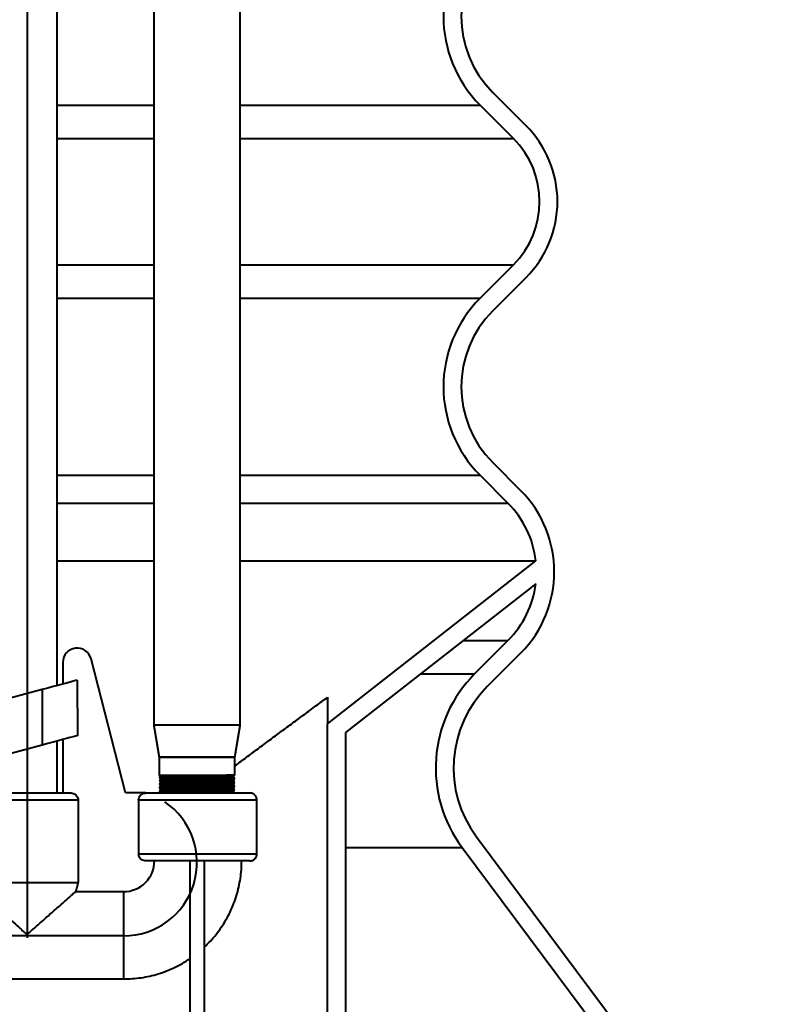
# Model space of a CAD drawing. Extents: x 3937 to 36174, y -8688 to 8546.
# Drawn here: x 20223 to 20641, y 2110 to 2660 of the extents above; entities that cross this region are included whole.
import ezdxf

# ---------------------------------------------------------------- set-up
doc = ezdxf.new("R2010")
doc.units = 0
doc.header["$LTSCALE"] = 10
doc.header["$MEASUREMENT"] = 0
doc.header["$PDSIZE"] = 50
doc.layers.get('DEFPOINTS').update_dxf_attribs({"linetype": 'CONTINUOUS'})
doc.layers.add('PUMPPY', color=7, linetype='CONTINUOUS')
doc.styles.add('SLDTEXTSTYLE0', font='txt_____.ttf', dxfattribs={"width": 0.95})
doc.dimstyles.new('SLDDIMSTYLE2', dxfattribs={"dimtxt": 70, "dimasz": 60, "dimexe": 0, "dimexo": 0.0625, "dimgap": 17.5, "dimtad": 1, "dimtoh": 1, "dimrnd": 1e-09, "dimzin": 12, "dimdsep": 46, "dimtxsty": 'SLDTEXTSTYLE0', "dimsah": 1, "dimcen": 0.09, "dimadec": 0, "dimazin": 0, "dimtfac": 1, "dimtofl": 0, "dimtmove": 0, "dimatfit": 3, "dimfxl": 1, "dimtolj": 1, "dimtzin": 12, "dimarcsym": 0})

# ---------------------------------------------------------------- blocks, each defined once
blk = doc.blocks.new('*D82')
at = {"layer": 'DEFPOINTS', "color": 0, "transparency": 16777216}
for p in [(20321.93, 3051.92), (20606.11, 1951.92), (20795.56, 1951.92)]:
    blk.add_point(p, dxfattribs=at)
at = {"layer": 'PUMPPY', "color": 0, "lineweight": -2, "transparency": 16777216}
for p, q in [((20322, 3051.92), (20795.56, 3051.92)), ((20795.56, 2991.92), (20795.56, 2011.92)), ((20606.17, 1951.92), (20795.56, 1951.92))]:
    blk.add_line(p, q, dxfattribs=at)
at = {"layer": 'PUMPPY', "color": 0, "transparency": 16777216}
for points in [[(20785.56, 2991.92), (20805.56, 2991.92), (20795.56, 3051.92)], [(20785.56, 2011.92), (20805.56, 2011.92), (20795.56, 1951.92)]]:
    blk.add_solid(points, dxfattribs=at)
at = {"layer": 'PUMPPY', "color": 0, "lineweight": 40, "transparency": 16777216, "insert": (20706.59, 2501.92), "char_height": 70, "attachment_point": 2, "rotation": 90, "style": 'SLDTEXTSTYLE0'}
blk.add_mtext('\\A1;1100', dxfattribs=at)
blk = doc.blocks.new('*D83')
at = {"layer": 'DEFPOINTS', "color": 0, "transparency": 16777216}
for p in [(20282.1, 4551.92), (20606.11, 1951.92), (21061.62, 1951.92)]:
    blk.add_point(p, dxfattribs=at)
at = {"layer": 'PUMPPY', "color": 0, "lineweight": -2, "transparency": 16777216}
for p, q in [((20282.16, 4551.92), (21061.62, 4551.92)), ((21061.62, 4491.92), (21061.62, 2011.92)), ((20606.17, 1951.92), (21061.62, 1951.92))]:
    blk.add_line(p, q, dxfattribs=at)
at = {"layer": 'PUMPPY', "color": 0, "transparency": 16777216}
for points in [[(21051.62, 4491.92), (21071.62, 4491.92), (21061.62, 4551.92)], [(21051.62, 2011.92), (21071.62, 2011.92), (21061.62, 1951.92)]]:
    blk.add_solid(points, dxfattribs=at)
at = {"layer": 'PUMPPY', "color": 0, "lineweight": 40, "transparency": 16777216, "insert": (20972.36, 3251.92), "char_height": 70, "attachment_point": 2, "rotation": 90, "style": 'SLDTEXTSTYLE0'}
blk.add_mtext('\\A1;2100-3200 (varastokoko 2600)', dxfattribs=at)

msp = doc.modelspace()

# ---------------------------------------------------------------- linework, layer by layer
at = {"layer": 'PUMPPY', "lineweight": 40}
for p, q in [((20226.934, 3487.011), (20226.934, 2147.011)), ((20487.33, 2619.627), (20505.977, 2600.979)), ((20243.784, 2612.555), (20297.784, 2612.555)), ((20346.084, 2612.555), (20480.259, 2612.555)), ((20480.259, 2612.555), (20498.906, 2593.908)), ((20243.784, 2593.908), (20297.784, 2593.908)), ((20346.084, 2593.908), (20498.906, 2593.908)), ((20243.784, 2523.198), (20297.784, 2523.198)), ((20346.084, 2523.198), (20498.906, 2523.198)), ((20498.906, 2523.198), (20480.259, 2504.55)), ((20505.977, 2516.127), (20487.33, 2497.479)), ((20243.784, 2504.55), (20297.784, 2504.55)), ((20346.084, 2504.55), (20480.259, 2504.55)), ((20487.33, 2412.626), (20502.913, 2397.044)), ((20243.784, 2405.555), (20297.784, 2405.555)), ((20346.084, 2405.555), (20480.259, 2405.555)), ((20480.259, 2405.555), (20495.842, 2389.973)), ((20243.784, 2389.973), (20297.784, 2389.973)), ((20346.084, 2389.973), (20495.842, 2389.973)), ((20243.784, 2357.63), (20297.784, 2357.63)), ((20346.084, 2357.63), (20511.415, 2357.63)), ((20394.934, 2266.626), (20511.415, 2357.63)), ((20511.345, 2344.886), (20404.934, 2261.748)), ((20470.703, 2313.133), (20495.842, 2313.133)), ((20495.842, 2313.133), (20477.195, 2294.486)), ((20281.934, 2227.924), (20262.682, 2302.913)), ((20502.913, 2306.062), (20484.266, 2287.415)), ((20246.934, 2300.924), (20246.934, 2288.841)), ((20254.991, 2291), (20255.028, 2259.952)), ((20446.836, 2294.486), (20477.195, 2294.486)), ((20235.407, 2285.752), (20179.141, 2270.676)), ((20235.407, 2285.752), (20235.444, 2254.704)), ((20321.934, 2265.924), (20297.784, 2265.924)), ((20346.084, 2265.924), (20297.784, 2265.924)), ((20346.084, 2265.924), (20321.934, 2265.924)), ((20394.934, 2051.924), (20394.934, 2266.626)), ((20246.934, 2257.783), (20246.934, 2227.924)), ((20404.934, 2261.748), (20404.934, 2041.924)), ((20235.444, 2254.704), (20192.831, 2243.286)), ((20300.734, 2247.924), (20321.934, 2247.924)), ((20321.934, 2247.924), (20300.734, 2247.924)), ((20321.934, 2247.924), (20343.134, 2247.924)), ((20343.134, 2247.924), (20321.934, 2247.924)), ((20300.734, 2237.924), (20343.134, 2237.924)), ((20201.434, 2227.924), (20251.306, 2227.924)), ((20293.403, 2227.924), (20281.934, 2227.924)), ((20293.403, 2227.924), (20351.434, 2227.924)), ((20255.464, 2223.924), (20197.434, 2223.924)), ((20255.464, 2223.924), (20255.464, 2177.924)), ((20289.284, 2223.924), (20289.284, 2193.924)), ((20355.434, 2223.924), (20289.284, 2223.924)), ((20478.2, 2203.443), (20630.148, 1999.869)), ((20404.934, 2197.461), (20470.187, 2197.461)), ((20470.187, 2197.461), (20622.134, 1993.887)), ((20289.284, 2193.924), (20355.434, 2193.924)), ((20351.434, 2189.924), (20293.403, 2189.924)), ((20317.934, 2189.924), (20317.934, 2065.924)), ((20325.934, 2189.924), (20325.934, 2065.924)), ((20197.434, 2177.924), (20255.464, 2177.924)), ((20254.073, 2172.773), (20280.934, 2172.773)), ((20280.934, 2123.924), (20280.934, 2172.773)), ((20280.934, 2148.011), (20131.934, 2148.011))]:
    msp.add_line(p, q, dxfattribs=at)
at = {"layer": 'PUMPPY', "lineweight": 40, "flags": 128}
for points in [[(20254.991, 2291), (20253.99, 2290.732), (20252.641, 2290.37), (20250.962, 2289.92), (20248.973, 2289.387), (20246.7, 2288.778), (20244.174, 2288.101), (20241.425, 2287.365), (20238.49, 2286.579), (20235.407, 2285.752)], [(20255.028, 2259.952), (20254.028, 2259.683), (20252.679, 2259.322), (20250.999, 2258.872), (20249.01, 2258.339), (20246.738, 2257.73), (20244.211, 2257.053), (20241.463, 2256.317), (20238.528, 2255.53), (20235.444, 2254.704)]]:
    msp.add_lwpolyline(points, dxfattribs=at)
at = {"layer": 'PUMPPY', "lineweight": 40}
for centre, radius, start, end in [((20529.756, 2662.053), 70, 135.00002, 224.99998), ((20529.756, 2662.053), 60, 135, 225), ((20463.551, 2558.553), 60, 314.99994, 45.00006), ((20463.551, 2558.553), 50, 315.00015, 44.99985), ((20529.756, 2455.053), 70, 135.00002, 224.99998), ((20529.756, 2455.053), 60, 135, 225), ((20457.422, 2351.553), 64.334, 315.0001, 44.9999), ((20457.422, 2351.553), 54.334, 6.4224, 44.99997), ((20457.421, 2351.553), 54.334, 315.00023, 352.95162), ((20254.934, 2300.924), 8, 14.39784, 180.00014), ((20529.756, 2241.924), 74.334, 134.99998, 216.7376), ((20529.756, 2241.924), 64.334, 135.00004, 216.73755), ((20280.934, 2189.011), 41, 269.9999, 55.89841), ((20280.934, 2189.924), 17.152, 270.00015, 0.0002)]:
    msp.add_arc(centre, radius, start, end, dxfattribs=at)
for points in [[(20243.784, 2287.997), (20243.784, 3487.924)], [(20297.784, 2757.924), (20297.784, 2265.924)], [(20346.084, 2265.924), (20346.084, 2757.924)], [(20343.134, 2243.088), (20394.934, 2281.424)], [(20297.784, 2265.924), (20300.734, 2247.924)], [(20343.134, 2247.924), (20346.084, 2265.924)], [(20243.784, 2227.924), (20243.784, 2256.938)], [(20300.734, 2247.924), (20300.734, 2237.924)], [(20343.134, 2237.924), (20343.134, 2247.924)], [(20300.734, 2237.924), (20301.3, 2237.357)], [(20300.763, 2236.87), (20300.734, 2236.874)], [(20301.734, 2235.924), (20301.734, 2235.826)], [(20343.093, 2237.883), (20343.134, 2237.924)], [(20343.134, 2235.874), (20343.104, 2235.878)], [(20300.763, 2234.87), (20300.734, 2234.874)], [(20300.763, 2232.87), (20300.734, 2232.874)], [(20300.763, 2230.87), (20300.734, 2230.874)], [(20301.734, 2233.924), (20301.734, 2233.826)], [(20301.734, 2231.924), (20301.734, 2231.826)], [(20301.734, 2229.924), (20301.734, 2229.826)], [(20342.134, 2234.824), (20342.134, 2234.922)], [(20342.134, 2232.824), (20342.134, 2232.922)], [(20342.134, 2230.824), (20342.134, 2230.922)], [(20343.134, 2233.874), (20343.104, 2233.878)], [(20343.134, 2231.874), (20343.104, 2231.879)], [(20343.134, 2229.874), (20343.104, 2229.879)], [(20300.763, 2228.87), (20300.734, 2228.874)], [(20342.134, 2228.824), (20342.134, 2228.922)], [(20355.434, 2193.924), (20355.434, 2223.924)], [(20255.464, 2177.924), (20254.073, 2172.773)], [(20179.934, 2123.924), (20280.934, 2123.924)]]:
    msp.add_open_spline(points, degree=1, dxfattribs=at)
for points, knots in [([(20394.934, 2281.424), (20394.934, 2280.167), (20394.934, 2277.825), (20394.934, 2274.366), (20394.934, 2271.353), (20394.934, 2268.929), (20394.934, 2267.455), (20394.934, 2266.792), (20394.934, 2266.626)], [0, 0, 0, 0, 0.2546642, 0.4749227, 0.701102, 0.8656232, 0.9662064, 1, 1, 1, 1]), ([(20301.294, 2237.409), (20301.275, 2237.39), (20301.088, 2237.214), (20300.902, 2237.037), (20300.736, 2236.878)], [0, 0, 0, 0, 0.104144, 1, 1, 1, 1]), ([(20300.736, 2236.87), (20300.902, 2236.712), (20301.235, 2236.395), (20301.568, 2236.079), (20301.734, 2235.922)], [0, 0, 0, 0, 0.50117894, 1, 1, 1, 1]), ([(20301.736, 2235.829), (20301.569, 2235.67), (20301.236, 2235.353), (20300.902, 2235.037), (20300.736, 2234.878)], [0, 0, 0, 0, 0.5000298, 1, 1, 1, 1]), ([(20300.763, 2236.879), (20300.883, 2236.898), (20301.398, 2236.981), (20302.592, 2236.995), (20304.552, 2237.08), (20307.178, 2237.132), (20310.318, 2237.194), (20313.886, 2237.247), (20317.798, 2237.309), (20321.934, 2237.374), (20326.07, 2237.439), (20329.981, 2237.501), (20333.549, 2237.555), (20336.689, 2237.616), (20339.315, 2237.668), (20341.276, 2237.754), (20342.469, 2237.767), (20342.985, 2237.85), (20343.104, 2237.87)], [0, 0, 0, 0, 0.0085731, 0.0369886, 0.0842329, 0.1476884, 0.2229398, 0.3066357, 0.4004184, 0.5000005, 0.5995819, 0.6933647, 0.7770612, 0.8523119, 0.9157674, 0.9630117, 0.9914272, 1, 1, 1, 1]), ([(20300.763, 2234.879), (20300.883, 2234.898), (20301.398, 2234.981), (20302.592, 2234.995), (20304.552, 2235.08), (20307.178, 2235.132), (20310.318, 2235.194), (20313.886, 2235.247), (20317.798, 2235.309), (20321.934, 2235.374), (20326.07, 2235.439), (20329.981, 2235.501), (20333.549, 2235.554), (20336.689, 2235.616), (20339.315, 2235.668), (20341.276, 2235.754), (20342.469, 2235.767), (20342.985, 2235.85), (20343.104, 2235.87)], [0, 0, 0, 0, 0.0085731, 0.0369886, 0.0842329, 0.1476884, 0.2229398, 0.3066357, 0.4004184, 0.5000005, 0.5995818, 0.6933646, 0.7770612, 0.8523119, 0.9157674, 0.9630117, 0.9914272, 1, 1, 1, 1]), ([(20343.078, 2237.898), (20343.033, 2237.892), (20342.796, 2237.858), (20342.215, 2237.861), (20341.127, 2237.823), (20339.491, 2237.803), (20337.332, 2237.773), (20334.747, 2237.747), (20331.799, 2237.722), (20328.584, 2237.696), (20325.194, 2237.669), (20321.722, 2237.64), (20318.266, 2237.612), (20314.887, 2237.584), (20311.74, 2237.559), (20308.904, 2237.534), (20306.408, 2237.507), (20304.485, 2237.478), (20302.724, 2237.456), (20302.193, 2237.421), (20301.141, 2237.414), (20301.304, 2237.389), (20301.314, 2237.388)], [0, 0, 0, 0, 0.0032069, 0.017169, 0.0415574, 0.0813732, 0.1344879, 0.1964426, 0.266766, 0.3459554, 0.4270509, 0.5099299, 0.5949517, 0.6749798, 0.7523173, 0.8204448, 0.879241, 0.9289145, 0.9652971, 0.9889475, 0.9993159, 1, 1, 1, 1]), ([(20301.734, 2235.924), (20301.857, 2235.945), (20302.357, 2236.03), (20303.504, 2236.045), (20305.372, 2236.129), (20307.874, 2236.182), (20310.866, 2236.244), (20314.266, 2236.297), (20317.993, 2236.359), (20321.934, 2236.424), (20325.874, 2236.489), (20329.602, 2236.551), (20333.002, 2236.604), (20335.993, 2236.666), (20338.495, 2236.719), (20340.363, 2236.804), (20341.5, 2236.817), (20341.991, 2236.9), (20342.105, 2236.92)], [0, 0, 0, 0, 0.0092773, 0.0376758, 0.0848881, 0.1482993, 0.2234967, 0.3071331, 0.4008486, 0.5003591, 0.5998688, 0.6935843, 0.7772207, 0.8524181, 0.9158293, 0.9630416, 0.9914408, 1, 1, 1, 1]), ([(20301.762, 2235.829), (20301.876, 2235.848), (20302.367, 2235.931), (20303.504, 2235.945), (20305.372, 2236.03), (20307.874, 2236.082), (20310.866, 2236.144), (20314.266, 2236.197), (20317.993, 2236.259), (20321.934, 2236.324), (20325.873, 2236.389), (20329.605, 2236.451), (20332.99, 2236.505), (20336.027, 2236.566), (20338.4, 2236.619), (20340.579, 2236.702), (20341.173, 2236.72), (20342.257, 2236.803), (20342.118, 2236.827), (20342.11, 2236.829)], [0, 0, 0, 0, 0.008555, 0.0369364, 0.0841205, 0.1474937, 0.2226459, 0.3062322, 0.3998914, 0.4993422, 0.5987922, 0.6924515, 0.7760378, 0.85119, 0.9145632, 0.9617472, 0.9901293, 0.9994008, 1, 1, 1, 1]), ([(20342.131, 2236.92), (20342.298, 2237.078), (20342.631, 2237.395), (20342.965, 2237.712), (20343.131, 2237.87)], [0, 0, 0, 0, 0.5000298, 1, 1, 1, 1]), ([(20343.131, 2235.878), (20342.965, 2236.037), (20342.631, 2236.353), (20342.298, 2236.67), (20342.131, 2236.828)], [0, 0, 0, 0, 0.5000298, 1, 1, 1, 1]), ([(20342.131, 2234.92), (20342.298, 2235.078), (20342.631, 2235.395), (20342.965, 2235.712), (20343.131, 2235.87)], [0, 0, 0, 0, 0.5000298, 1, 1, 1, 1]), ([(20300.736, 2234.87), (20300.902, 2234.712), (20301.235, 2234.396), (20301.568, 2234.08), (20301.734, 2233.922)], [0, 0, 0, 0, 0.50117894, 1, 1, 1, 1]), ([(20301.736, 2233.829), (20301.569, 2233.67), (20301.236, 2233.353), (20300.902, 2233.037), (20300.736, 2232.878)], [0, 0, 0, 0, 0.5000298, 1, 1, 1, 1]), ([(20300.736, 2232.87), (20300.902, 2232.712), (20301.235, 2232.396), (20301.568, 2232.08), (20301.734, 2231.922)], [0, 0, 0, 0, 0.5011492, 1, 1, 1, 1]), ([(20301.736, 2231.828), (20301.569, 2231.67), (20301.236, 2231.353), (20300.902, 2231.037), (20300.736, 2230.878)], [0, 0, 0, 0, 0.4999702, 1, 1, 1, 1]), ([(20300.736, 2230.87), (20300.902, 2230.712), (20301.235, 2230.396), (20301.568, 2230.08), (20301.734, 2229.922)], [0, 0, 0, 0, 0.5011492, 1, 1, 1, 1]), ([(20301.736, 2229.828), (20301.569, 2229.67), (20301.236, 2229.353), (20300.902, 2229.037), (20300.736, 2228.878)], [0, 0, 0, 0, 0.4999702, 1, 1, 1, 1]), ([(20300.763, 2232.878), (20300.883, 2232.898), (20301.398, 2232.981), (20302.592, 2232.995), (20304.552, 2233.08), (20307.178, 2233.132), (20310.318, 2233.194), (20313.886, 2233.247), (20317.798, 2233.309), (20321.934, 2233.374), (20326.07, 2233.439), (20329.981, 2233.501), (20333.549, 2233.554), (20336.689, 2233.616), (20339.315, 2233.669), (20341.276, 2233.754), (20342.469, 2233.767), (20342.985, 2233.85), (20343.104, 2233.87)], [0, 0, 0, 0, 0.0085728, 0.0369883, 0.0842327, 0.1476882, 0.2229396, 0.3066356, 0.4004184, 0.5000006, 0.599582, 0.6933648, 0.7770614, 0.8523122, 0.9157677, 0.9630121, 0.9914276, 1, 1, 1, 1]), ([(20300.763, 2230.878), (20300.883, 2230.898), (20301.398, 2230.981), (20302.592, 2230.994), (20304.552, 2231.08), (20307.178, 2231.132), (20310.318, 2231.194), (20313.886, 2231.247), (20317.798, 2231.309), (20321.934, 2231.374), (20326.07, 2231.439), (20329.981, 2231.501), (20333.549, 2231.555), (20336.689, 2231.616), (20339.315, 2231.669), (20341.276, 2231.754), (20342.469, 2231.767), (20342.985, 2231.85), (20343.104, 2231.87)], [0, 0, 0, 0, 0.0085724, 0.0369879, 0.0842324, 0.1476879, 0.2229394, 0.3066353, 0.4004182, 0.5000004, 0.5995818, 0.6933647, 0.7770614, 0.8523121, 0.9157677, 0.9630121, 0.9914276, 1, 1, 1, 1]), ([(20300.763, 2228.878), (20300.883, 2228.898), (20301.398, 2228.981), (20302.592, 2228.995), (20304.552, 2229.08), (20307.178, 2229.132), (20310.318, 2229.194), (20313.886, 2229.247), (20317.798, 2229.309), (20321.934, 2229.374), (20326.07, 2229.439), (20329.981, 2229.501), (20333.549, 2229.555), (20336.689, 2229.616), (20339.315, 2229.669), (20341.276, 2229.754), (20342.469, 2229.767), (20342.985, 2229.85), (20343.104, 2229.87)], [0, 0, 0, 0, 0.0085724, 0.0369879, 0.0842323, 0.1476879, 0.2229394, 0.3066353, 0.4004182, 0.5000003, 0.5995818, 0.6933647, 0.7770614, 0.8523121, 0.9157677, 0.9630121, 0.9914276, 1, 1, 1, 1]), ([(20301.734, 2233.924), (20301.857, 2233.945), (20302.357, 2234.03), (20303.504, 2234.045), (20305.372, 2234.129), (20307.874, 2234.182), (20310.866, 2234.244), (20314.266, 2234.297), (20317.993, 2234.359), (20321.934, 2234.424), (20325.874, 2234.489), (20329.602, 2234.551), (20333.002, 2234.604), (20335.993, 2234.666), (20338.495, 2234.719), (20340.363, 2234.804), (20341.5, 2234.817), (20341.991, 2234.9), (20342.105, 2234.92)], [0, 0, 0, 0, 0.0092773, 0.0376758, 0.0848881, 0.1482993, 0.2234967, 0.3071331, 0.4008486, 0.5003591, 0.5998688, 0.6935843, 0.7772207, 0.8524181, 0.9158293, 0.9630416, 0.9914408, 1, 1, 1, 1]), ([(20301.734, 2231.924), (20301.857, 2231.945), (20302.357, 2232.03), (20303.504, 2232.045), (20305.372, 2232.129), (20307.874, 2232.182), (20310.866, 2232.244), (20314.266, 2232.297), (20317.993, 2232.359), (20321.934, 2232.424), (20325.874, 2232.489), (20329.602, 2232.551), (20333.002, 2232.605), (20335.993, 2232.666), (20338.495, 2232.719), (20340.363, 2232.804), (20341.5, 2232.817), (20341.991, 2232.9), (20342.105, 2232.92)], [0, 0, 0, 0, 0.0092773, 0.0376759, 0.0848883, 0.1482995, 0.2234969, 0.3071333, 0.4008488, 0.5003594, 0.5998691, 0.6935846, 0.7772211, 0.8524185, 0.9158297, 0.9630421, 0.9914413, 1, 1, 1, 1]), ([(20301.734, 2229.924), (20301.857, 2229.945), (20302.357, 2230.03), (20303.504, 2230.045), (20305.372, 2230.129), (20307.874, 2230.182), (20310.866, 2230.244), (20314.266, 2230.297), (20317.993, 2230.359), (20321.934, 2230.424), (20325.874, 2230.489), (20329.602, 2230.551), (20333.002, 2230.605), (20335.993, 2230.666), (20338.495, 2230.719), (20340.363, 2230.804), (20341.5, 2230.817), (20341.991, 2230.9), (20342.105, 2230.92)], [0, 0, 0, 0, 0.0092773, 0.0376758, 0.0848881, 0.1482994, 0.2234968, 0.3071332, 0.4008488, 0.5003593, 0.5998691, 0.6935846, 0.777221, 0.8524185, 0.9158297, 0.9630421, 0.9914413, 1, 1, 1, 1]), ([(20301.762, 2233.829), (20301.876, 2233.848), (20302.367, 2233.931), (20303.504, 2233.945), (20305.372, 2234.03), (20307.874, 2234.082), (20310.866, 2234.144), (20314.266, 2234.197), (20317.993, 2234.259), (20321.934, 2234.324), (20325.874, 2234.389), (20329.602, 2234.451), (20333.002, 2234.504), (20335.993, 2234.566), (20338.495, 2234.619), (20340.363, 2234.703), (20341.51, 2234.718), (20342.01, 2234.803), (20342.134, 2234.824)], [0, 0, 0, 0, 0.0085599, 0.0369583, 0.0841707, 0.1475819, 0.2227793, 0.3064157, 0.4001312, 0.4996417, 0.5991514, 0.6928669, 0.7765033, 0.8517007, 0.9151119, 0.9623242, 0.9907234, 1, 1, 1, 1]), ([(20301.762, 2231.829), (20301.876, 2231.848), (20302.367, 2231.931), (20303.504, 2231.945), (20305.372, 2232.03), (20307.874, 2232.082), (20310.866, 2232.144), (20314.266, 2232.197), (20317.993, 2232.259), (20321.934, 2232.324), (20325.874, 2232.389), (20329.602, 2232.451), (20333.002, 2232.505), (20335.993, 2232.566), (20338.495, 2232.619), (20340.363, 2232.703), (20341.51, 2232.718), (20342.01, 2232.803), (20342.134, 2232.824)], [0, 0, 0, 0, 0.0085599, 0.0369583, 0.0841707, 0.1475819, 0.2227793, 0.3064157, 0.4001312, 0.4996417, 0.5991514, 0.6928669, 0.7765033, 0.8517007, 0.9151119, 0.9623242, 0.9907234, 1, 1, 1, 1]), ([(20301.762, 2229.829), (20301.876, 2229.848), (20302.367, 2229.931), (20303.504, 2229.945), (20305.372, 2230.03), (20307.874, 2230.082), (20310.866, 2230.144), (20314.266, 2230.197), (20317.993, 2230.259), (20321.934, 2230.324), (20325.874, 2230.389), (20329.602, 2230.451), (20333.002, 2230.505), (20335.993, 2230.566), (20338.495, 2230.619), (20340.363, 2230.703), (20341.51, 2230.718), (20342.01, 2230.803), (20342.134, 2230.824)], [0, 0, 0, 0, 0.0085595, 0.0369579, 0.0841703, 0.1475815, 0.2227789, 0.3064154, 0.4001309, 0.4996415, 0.5991512, 0.6928667, 0.7765032, 0.8517006, 0.9151119, 0.9623242, 0.9907234, 1, 1, 1, 1]), ([(20342.131, 2232.92), (20342.298, 2233.078), (20342.631, 2233.395), (20342.965, 2233.712), (20343.131, 2233.87)], [0, 0, 0, 0, 0.5000298, 1, 1, 1, 1]), ([(20342.131, 2230.92), (20342.298, 2231.078), (20342.631, 2231.395), (20342.965, 2231.712), (20343.131, 2231.87)], [0, 0, 0, 0, 0.4999702, 1, 1, 1, 1]), ([(20342.131, 2228.92), (20342.298, 2229.078), (20342.631, 2229.395), (20342.965, 2229.712), (20343.131, 2229.87)], [0, 0, 0, 0, 0.4999702, 1, 1, 1, 1]), ([(20343.131, 2233.878), (20342.965, 2234.037), (20342.632, 2234.353), (20342.299, 2234.669), (20342.134, 2234.826)], [0, 0, 0, 0, 0.50117894, 1, 1, 1, 1]), ([(20343.131, 2231.878), (20342.965, 2232.037), (20342.632, 2232.353), (20342.299, 2232.669), (20342.134, 2232.826)], [0, 0, 0, 0, 0.5012088, 1, 1, 1, 1]), ([(20343.131, 2229.878), (20342.965, 2230.037), (20342.632, 2230.353), (20342.299, 2230.669), (20342.134, 2230.826)], [0, 0, 0, 0, 0.5011492, 1, 1, 1, 1]), ([(20251.306, 2227.924), (20251.366, 2227.923), (20251.917, 2227.916), (20252.952, 2227.691), (20254.201, 2226.917), (20254.971, 2225.923), (20255.389, 2224.899), (20255.438, 2224.269), (20255.464, 2223.924)], [0, 0, 0, 0, 0.0282847, 0.2592233, 0.4861935, 0.7051326, 0.8384866, 1, 1, 1, 1]), ([(20289.284, 2223.924), (20289.284, 2223.972), (20289.29, 2224.456), (20289.486, 2225.379), (20290.177, 2226.531), (20291.22, 2227.402), (20292.355, 2227.859), (20293.107, 2227.906), (20293.403, 2227.924)], [0, 0, 0, 0, 0.0224846, 0.2289233, 0.4355806, 0.6453938, 0.8604792, 1, 1, 1, 1]), ([(20300.736, 2228.87), (20300.902, 2228.712), (20301.235, 2228.396), (20301.568, 2228.08), (20301.734, 2227.922)], [0, 0, 0, 0, 0.5011492, 1, 1, 1, 1]), ([(20301.734, 2227.924), (20301.857, 2227.945), (20302.357, 2228.03), (20303.504, 2228.045), (20305.372, 2228.129), (20307.874, 2228.182), (20310.866, 2228.244), (20314.266, 2228.297), (20317.993, 2228.359), (20321.934, 2228.424), (20325.874, 2228.489), (20329.602, 2228.551), (20333.002, 2228.605), (20335.993, 2228.666), (20338.495, 2228.718), (20340.363, 2228.804), (20341.5, 2228.817), (20341.991, 2228.9), (20342.105, 2228.92)], [0, 0, 0, 0, 0.0092773, 0.0376758, 0.0848881, 0.1482993, 0.2234967, 0.3071331, 0.4008486, 0.5003591, 0.5998688, 0.6935843, 0.7772207, 0.8524181, 0.9158293, 0.9630416, 0.9914408, 1, 1, 1, 1]), ([(20302.853, 2227.924), (20302.985, 2227.932), (20303.751, 2227.976), (20305.373, 2228.019), (20307.874, 2228.086), (20310.866, 2228.142), (20314.266, 2228.197), (20317.993, 2228.259), (20321.934, 2228.324), (20325.874, 2228.389), (20329.602, 2228.451), (20333.002, 2228.505), (20335.993, 2228.566), (20338.495, 2228.619), (20340.363, 2228.703), (20341.51, 2228.718), (20342.01, 2228.803), (20342.134, 2228.824)], [0, 0, 0, 0, 0.0101063, 0.058635, 0.1238143, 0.2011084, 0.2870768, 0.3834053, 0.4856904, 0.5879747, 0.6843032, 0.7702716, 0.8475657, 0.9127449, 0.9612737, 0.9904648, 1, 1, 1, 1]), ([(20343.131, 2227.878), (20342.965, 2228.037), (20342.632, 2228.353), (20342.299, 2228.669), (20342.134, 2228.826)], [0, 0, 0, 0, 0.5011492, 1, 1, 1, 1]), ([(20355.434, 2223.924), (20355.419, 2224.186), (20355.389, 2224.71), (20355.151, 2225.465), (20354.781, 2226.161), (20354.28, 2226.771), (20353.67, 2227.272), (20352.974, 2227.642), (20352.219, 2227.879), (20351.695, 2227.909), (20351.434, 2227.924)], [0, 0, 0, 0, 0.1249984, 0.2499893, 0.3749883, 0.4999914, 0.6249938, 0.7499992, 0.8749964, 1, 1, 1, 1]), ([(20293.403, 2189.924), (20293, 2189.957), (20292.119, 2190.03), (20290.885, 2190.657), (20289.902, 2191.672), (20289.364, 2192.828), (20289.308, 2193.603), (20289.284, 2193.924)], [0, 0, 0, 0, 0.1897847, 0.4148317, 0.63477, 0.8484427, 1, 1, 1, 1]), ([(20351.434, 2189.924), (20351.695, 2189.939), (20352.219, 2189.969), (20352.974, 2190.207), (20353.67, 2190.576), (20354.28, 2191.078), (20354.781, 2191.687), (20355.151, 2192.383), (20355.389, 2193.139), (20355.419, 2193.662), (20355.434, 2193.924)], [0, 0, 0, 0, 0.1250031, 0.2499999, 0.3750049, 0.5000069, 0.6249949, 0.7499934, 0.8750021, 1, 1, 1, 1]), ([(20325.934, 2141.644), (20327.111, 2142.789), (20329.463, 2145.079), (20332.655, 2148.835), (20335.578, 2152.799), (20338.192, 2156.976), (20340.488, 2161.335), (20342.453, 2165.853), (20344.076, 2170.504), (20345.349, 2175.264), (20346.257, 2180.105), (20346.828, 2185.001), (20346.898, 2188.283), (20346.934, 2189.924)], [0, 0, 0, 0, 0.090909, 0.1818185, 0.2727275, 0.3636356, 0.4545459, 0.5454552, 0.6363645, 0.7272733, 0.8181813, 0.9090901, 1, 1, 1, 1]), ([(20198.54, 2173.883), (20198.534, 2173.889), (20198.404, 2174.005), (20199.176, 2173.32), (20199.543, 2172.995), (20200.836, 2171.851), (20202.402, 2170.464), (20204.949, 2168.21), (20208.189, 2165.342), (20211.692, 2162.24), (20215.019, 2159.299), (20218.421, 2156.271), (20221.62, 2153.512), (20224.416, 2150.877), (20225.912, 2149.545), (20226.792, 2148.958), (20226.902, 2148.92), (20227.01, 2148.928), (20227.262, 2149.062), (20228.064, 2149.778), (20230.076, 2151.518), (20233.128, 2154.239), (20237.404, 2158.015), (20241.346, 2161.507), (20244.917, 2164.668), (20247.464, 2166.923), (20249.834, 2169.021), (20252.023, 2170.958), (20253.407, 2172.183), (20254.073, 2172.773)], [0, 0, 0, 0, 0.0003194, 0.0066971, 0.0186635, 0.0361804, 0.0681905, 0.1079382, 0.1720537, 0.2444444, 0.2973441, 0.352052, 0.4290714, 0.4684675, 0.5078579, 0.5099922, 0.5112382, 0.5124994, 0.5142546, 0.5226438, 0.5559313, 0.6222586, 0.6882517, 0.7871771, 0.8356827, 0.8815385, 0.9250787, 0.9639672, 1, 1, 1, 1]), ([(20280.934, 2123.924), (20282.57, 2123.959), (20285.843, 2124.03), (20290.726, 2124.597), (20295.554, 2125.5), (20300.302, 2126.767), (20304.943, 2128.379), (20309.447, 2130.339), (20313.809, 2132.606), (20316.559, 2134.382), (20317.934, 2135.271)], [0, 0, 0, 0, 0.1249994, 0.2499994, 0.3750002, 0.5000001, 0.6250004, 0.75, 0.8749995, 1, 1, 1, 1])]:
    msp.add_open_spline(points, degree=3, knots=knots, dxfattribs=at)

# ---------------------------------------------------------------- dimensions: what is measured, and where the dimension line sits
dim = msp.add_linear_dim(base=(21061.618, 1951.924), p1=(20282.099, 4551.924), p2=(20606.106, 1951.924), angle=90, text='2100-3200 (varastokoko 2600)', dimstyle='SLDDIMSTYLE2', dxfattribs=at)
dim.commit()
dim.dimension.update_dxf_attribs({"geometry": '*D83', "text_midpoint": (21061.618, 3251.924), "dimtype": 160})
dim = msp.add_linear_dim(base=(20795.563, 1951.924), p1=(20321.934, 3051.924), p2=(20606.106, 1951.924), angle=90, dimstyle='SLDDIMSTYLE2', dxfattribs=at)
dim.commit()
dim.dimension.update_dxf_attribs({"geometry": '*D82', "text_midpoint": (20795.563, 2501.924), "dimtype": 160})

doc.saveas('drawing.dxf')
